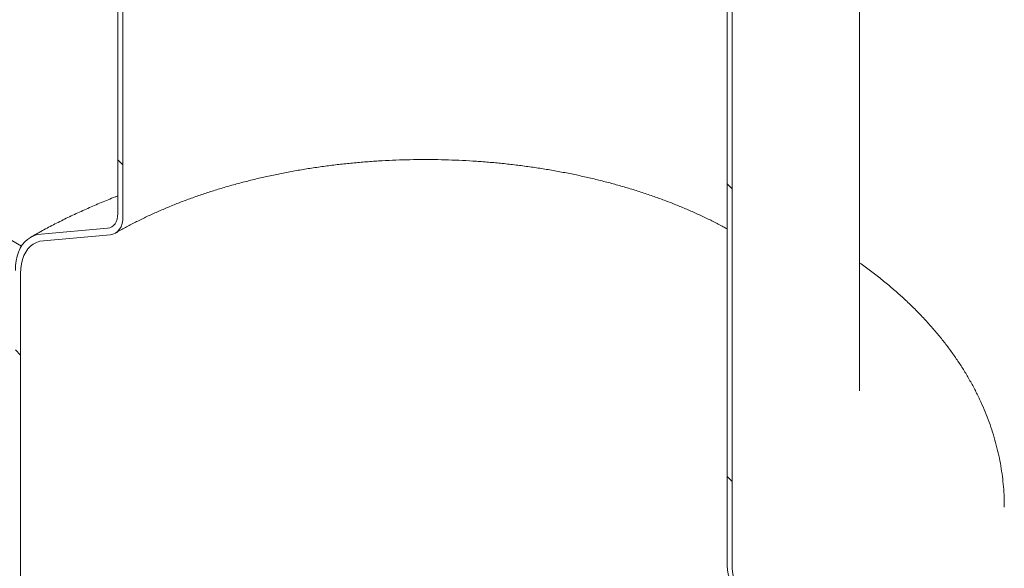
# Model space of a CAD drawing. Units: millimetres. Extents: x -20 to 653, y 5 to 290.
# Drawn here: x 352 to 367, y 206 to 214 of the extents above; entities that cross this region are included whole.
import ezdxf

# ---------------------------------------------------------------- set-up
doc = ezdxf.new("R2010")
doc.units = ezdxf.units.MM

msp = doc.modelspace()

# ---------------------------------------------------------------- hatches: boundary and pattern name
at = {"linetype": 'Continuous', "lineweight": 0}
h = msp.add_hatch(dxfattribs=at)
h.set_pattern_fill('ANSI31', style=0)
edge = h.paths.add_edge_path(flags=0)
edge.add_arc((315.130339, 186.115258), 0.222222, 150.0026883, 270)
edge.add_line((315.130339, 185.933805), (315.758878, 185.570957))
edge.add_arc((315.758878, 185.75241), 0.222222, 270, 330.0026883)
edge.add_line((315.916013, 185.661698), (324.91984, 180.4639))
edge.add_arc((325.076974, 180.373188), 0.222222, 150.0026883, 270)
edge.add_line((325.076974, 180.191735), (325.705514, 179.828887))
edge.add_arc((325.705514, 180.01034), 0.222222, 270, 330.0026883)
edge.add_line((325.862649, 179.919628), (334.866475, 174.72183))
edge.add_arc((335.02361, 174.631118), 0.222222, 150.0026883, 270)
edge.add_line((335.02361, 174.449664), (335.652149, 174.086816))
edge.add_arc((335.652149, 174.26827), 0.222222, 270, 330.0026883)
edge.add_line((335.809284, 174.177558), (344.81311, 168.979759))
edge.add_arc((344.970245, 168.889047), 0.222222, 150.0026883, 270)
edge.add_line((344.970245, 168.707594), (345.598784, 168.344746))
edge.add_arc((345.598784, 168.526199), 0.222222, 270, 330.0026883)
edge.add_line((345.755919, 168.435487), (354.759746, 163.237689))
edge.add_arc((354.916881, 163.146977), 0.222222, 150.0026883, 270)
edge.add_line((354.916881, 162.965523), (355.54542, 162.602675))
edge.add_arc((355.54542, 162.784129), 0.222222, 270, 330.0026883)
edge.add_line((355.702555, 162.693417), (364.706381, 157.495619))
edge.add_arc((364.863516, 157.404907), 0.222222, 150.0026883, 270)
edge.add_line((364.863516, 157.223453), (365.492055, 156.860605))
edge.add_arc((365.492055, 157.042059), 0.222222, 270, 330.0026883)
edge.add_line((365.64919, 156.951346), (365.734893, 156.901871))
edge.add_arc((365.734893, 162.799111), 7.222222, 270, 307.3852468)
edge.add_arc((347.747243, 186.33854), 37.333333, 307.3852468, 355.4523218)
edge.add_line((371.989716, 184.410316), (371.904137, 184.45972))
edge.add_arc((347.747243, 186.33854), 37.222222, 307.3852468, 355.5527327, ccw=False)
edge.add_arc((365.734893, 162.799111), 7.111111, 270, 307.3852468, ccw=False)
edge.add_line((365.734893, 156.992598), (285.133298, 203.522908))
edge.add_arc((285.133298, 209.329421), 7.111111, 188.7586072, 270, ccw=False)
edge.add_arc((303.120948, 212.100751), 37.222222, 131.2272528, 188.7586072, ccw=False)
edge.add_line((279.470197, 239.090872), (279.382793, 239.14133))
edge.add_arc((303.120948, 212.100751), 37.333333, 131.278977, 188.7586072)
edge.add_arc((285.133298, 209.329421), 7.222222, 188.7586072, 270)
edge.add_arc((285.290433, 203.34147), 0.222222, 150.0026883, 270)
edge.add_line((285.290433, 203.160016), (285.918972, 202.797168))
edge.add_arc((285.918972, 202.978622), 0.222222, 270, 330.0026883)
edge.add_line((286.076107, 202.88791), (295.079933, 197.690111))
edge.add_arc((295.237068, 197.599399), 0.222222, 150.0026883, 270)
edge.add_line((295.237068, 197.417946), (295.865608, 197.055098))
edge.add_arc((295.865608, 197.236551), 0.222222, 270, 330.0026883)
edge.add_line((296.022742, 197.145839), (305.026569, 191.948041))
edge.add_arc((305.183704, 191.857329), 0.222222, 150.0026883, 270)
edge.add_line((305.183704, 191.675875), (305.812243, 191.313027))
edge.add_arc((305.812243, 191.494481), 0.222222, 270, 330.0026883)
edge.add_line((305.969378, 191.403769), (314.973204, 186.205971))
h = msp.add_hatch(dxfattribs=at)
h.set_pattern_fill('ANSI31', angle=90, style=0)
edge = h.paths.add_edge_path(flags=0)
edge.add_arc((353.006971, 209.814926), 1, 111.2056799, 150.0026883, ccw=False)
edge.add_line((352.653417, 210.726173), (353.674794, 210.817499))
edge.add_arc((353.478375, 211.323748), 0.555556, 291.2056799, 330.0026883)
edge.add_line((353.871212, 211.096968), (353.871212, 220.727032))
edge.add_line((353.871212, 220.727032), (353.792645, 220.772388))
edge.add_line((353.792645, 220.772388), (353.792645, 211.142324))
edge.add_arc((353.478375, 211.323748), 0.444444, 291.2056799, 330.0026883, ccw=False)
edge.add_line((353.63551, 210.918749), (352.614134, 210.827423))
edge.add_arc((353.006971, 209.814926), 1.111111, 111.2056799, 150.0026883)
edge.add_line((352.221296, 210.268486), (352.221296, 203.534156))
edge.add_line((352.221296, 203.534156), (352.299864, 203.4888))
edge.add_line((352.299864, 203.4888), (352.299864, 210.22313))
h = msp.add_hatch(dxfattribs=at)
h.set_pattern_fill('ANSI31', style=0)
edge = h.paths.add_edge_path(flags=0)
edge.add_arc((366.442, 203.075188), 0.022222, 150.0026883, 270, ccw=False)
edge.add_line((366.426286, 203.08426), (366.426286, 203.12055))
edge.add_arc((366.410573, 203.129621), 0.022222, 330.0026883, 450)
edge.add_line((366.410573, 203.147767), (365.844887, 203.47433))
edge.add_arc((365.844887, 203.528766), 0.066667, 150.0026883, 270, ccw=False)
edge.add_line((365.797747, 203.55598), (365.797747, 203.59227))
edge.add_arc((365.750606, 203.619484), 0.066667, 330.0026883, 450)
edge.add_line((365.750606, 203.67392), (365.373483, 203.891629))
edge.add_arc((365.373483, 203.837193), 0.066667, 90, 150.0026883)
edge.add_line((365.326342, 203.864406), (365.326342, 203.828116))
edge.add_arc((365.279202, 203.855329), 0.066667, 270, 330.0026883, ccw=False)
edge.add_line((365.279202, 203.800893), (365.169207, 203.864392))
edge.add_line((365.169207, 203.864392), (365.169207, 203.79181))
edge.add_line((365.169207, 203.79181), (365.279202, 203.728312))
edge.add_arc((365.279202, 203.855329), 0.155556, 270, 330.0026883)
edge.add_line((365.389196, 203.791831), (365.389196, 203.809976))
edge.add_line((365.389196, 203.809976), (365.734893, 203.61041))
edge.add_line((365.734893, 203.61041), (365.734893, 203.592265))
edge.add_arc((365.844887, 203.528766), 0.155556, 150.0026883, 270)
edge.add_line((365.844887, 203.401749), (366.365019, 203.101483))
edge.add_arc((366.442, 203.075188), 0.111111, 161.1412345, 270)
edge.add_line((366.442, 202.984462), (369.883253, 200.997869))
edge.add_arc((369.883253, 201.886991), 1.088889, 270, 330.0026883)
edge.add_line((370.653213, 201.442502), (370.653213, 217.773318))
edge.add_arc((373.025949, 216.403567), 3.355556, -29.9973117, 150.0026883, ccw=False)
edge.add_line((375.398685, 215.033815), (375.461539, 214.997531))
edge.add_arc((373.025949, 216.403567), 3.444444, 330.0026883, 510.0026883)
edge.add_line((370.590359, 217.809603), (370.590359, 201.478787))
edge.add_arc((369.883253, 201.886991), 1, 270, 330.0026883, ccw=False)
edge.add_line((369.883253, 201.07045), (366.442, 203.057043))
h = msp.add_hatch(dxfattribs=at)
h.set_pattern_fill('ANSI31', style=0)
edge = h.paths.add_edge_path(flags=0)
edge.add_arc((366.442, 201.042909), 0.022222, 90, 150.0026883, ccw=False)
edge.add_line((366.442, 201.061054), (369.883253, 199.074461))
edge.add_arc((369.883253, 201.886991), 3.444444, 270, 330.0026883)
edge.add_line((372.318843, 200.480955), (372.318843, 216.811771))
edge.add_arc((373.025949, 216.403567), 1, -29.9973117, 150.0026883, ccw=False)
edge.add_line((373.733056, 215.995363), (373.79591, 215.959078))
edge.add_arc((373.025949, 216.403567), 1.088889, 330.0026883, 510.0026883)
edge.add_line((372.255989, 216.848056), (372.255989, 200.517239))
edge.add_arc((369.883253, 201.886991), 3.355556, 270, 330.0026883, ccw=False)
edge.add_line((369.883253, 199.147043), (366.442, 201.133636))
edge.add_arc((366.442, 201.042909), 0.111111, 90, 140.8887946)
edge.add_line((366.365019, 201.105494), (365.844887, 201.40576))
edge.add_arc((365.844887, 201.278743), 0.155556, 90, 150.0026883)
edge.add_line((365.734893, 201.342241), (365.734893, 201.324096))
edge.add_line((365.734893, 201.324096), (365.389196, 201.523662))
edge.add_line((365.389196, 201.523662), (365.389196, 201.541807))
edge.add_arc((365.279202, 201.605306), 0.155556, 330.0026883, 450)
edge.add_line((365.279202, 201.732323), (365.169207, 201.795822))
edge.add_line((365.169207, 201.795822), (365.169207, 201.72324))
edge.add_line((365.169207, 201.72324), (365.279202, 201.659742))
edge.add_arc((365.279202, 201.605306), 0.066667, -29.9973117, 90, ccw=False)
edge.add_line((365.326342, 201.578092), (365.326342, 201.541801))
edge.add_arc((365.373483, 201.514588), 0.066667, 150.0026883, 270)
edge.add_line((365.373483, 201.460152), (365.750606, 201.242443))
edge.add_arc((365.750606, 201.296879), 0.066667, 270, 330.0026883)
edge.add_line((365.797747, 201.269665), (365.797747, 201.305956))
edge.add_arc((365.844887, 201.278743), 0.066667, 90, 150.0026883, ccw=False)
edge.add_line((365.844887, 201.333179), (366.410573, 201.006615))
edge.add_arc((366.410573, 201.024761), 0.022222, 270, 330.0026883)
edge.add_line((366.426286, 201.015689), (366.426286, 201.05198))
h = msp.add_hatch(dxfattribs=at)
h.set_pattern_fill('ANSI31', angle=90, style=0)
edge = h.paths.add_edge_path(flags=0)
edge.add_line((364.080848, 204.420107), (363.37787, 205.294604))
edge.add_arc((363.535005, 205.518179), 0.444444, 150.0026883, 234.8993285, ccw=False)
edge.add_line((363.220735, 205.699603), (363.220735, 215.329667))
edge.add_line((363.220735, 215.329667), (363.142168, 215.375023))
edge.add_line((363.142168, 215.375023), (363.142168, 205.744959))
edge.add_arc((363.535005, 205.518179), 0.555556, 150.0026883, 234.8993285)
edge.add_line((363.338586, 205.238711), (364.059795, 204.341533))
edge.add_line((364.059795, 204.341533), (366.363432, 203.011672))
edge.add_line((366.363432, 203.011672), (366.363432, 203.102399))
edge.add_line((366.363432, 203.102399), (364.080848, 204.420107))

# ---------------------------------------------------------------- linework, layer by layer
at = {"color": 7, "linetype": 'Continuous', "lineweight": 15}
for p, q in [((353.792645, 220.772388), (353.792645, 211.142324)), ((353.871212, 211.096968), (353.871212, 220.727032)), ((365.173357, 208.420963), (365.173357, 218.051027)), ((363.142168, 215.375023), (363.142168, 205.744959)), ((363.220735, 205.699603), (363.220735, 215.329667)), ((352.314921, 210.643958), (347.475002, 213.437983)), ((353.63551, 210.918749), (352.614134, 210.827423)), ((352.653417, 210.726173), (353.674794, 210.817499)), ((352.299864, 203.4888), (352.299864, 210.22313))]:
    msp.add_line(p, q, dxfattribs=at)
at = {"color": 7, "linetype": 'Continuous', "lineweight": 15, "flags": 128}
for points in [[(353.792645, 211.142324), (353.789956, 211.096507), (353.781936, 211.054578), (353.768723, 211.017255), (353.750541, 210.985176), (353.727702, 210.958891), (353.700597, 210.938848), (353.66969, 210.92539), (353.63551, 210.918749)], [(353.674794, 210.817499), (353.717519, 210.825801), (353.756153, 210.842622), (353.790034, 210.867676), (353.818582, 210.900534), (353.841309, 210.940632), (353.857827, 210.987286), (353.867852, 211.039697), (353.871212, 211.096968)], [(352.614134, 210.827423), (352.556326, 210.818267), (352.501949, 210.801476), (352.451415, 210.777176), (352.405109, 210.745553), (352.363384, 210.706848), (352.326557, 210.661354), (352.294908, 210.609419), (352.268678, 210.551437), (352.248068, 210.487849), (352.233233, 210.419141), (352.224286, 210.345833), (352.221296, 210.268486)], [(352.299864, 210.22313), (352.303066, 210.298899), (352.312642, 210.370284), (352.328507, 210.436641), (352.350515, 210.497367), (352.378469, 210.551913), (352.412115, 210.599784), (352.451147, 210.640548), (352.495213, 210.673835), (352.543914, 210.699343), (352.596809, 210.716842), (352.653417, 210.726173)]]:
    msp.add_lwpolyline(points, dxfattribs=at)
at = {"color": 7, "linetype": 'Continuous', "lineweight": 15}
for centre, radius in [((363.993982, 205.784225), 0.852719), ((363.902187, 205.731016), 0.682175)]:
    msp.add_arc(centre, radius, 182.6392874, 219.7720724, dxfattribs=at)
for points, knots in [([(353.75613, 210.842609), (353.781692, 210.85722), (353.8561, 210.899747), (353.983223, 210.968368), (354.139013, 211.047543), (354.299658, 211.124062), (354.464902, 211.197854), (354.634599, 211.268804), (354.808566, 211.336814), (354.98662, 211.401786), (355.16857, 211.463627), (355.354222, 211.52225), (355.543372, 211.577571), (355.735815, 211.629513), (355.93134, 211.678002), (356.129732, 211.72297), (356.330771, 211.764355), (356.534236, 211.802098), (356.739901, 211.836147), (356.947538, 211.866455), (357.156916, 211.892981), (357.367802, 211.915686), (357.579962, 211.934541), (357.793161, 211.949519), (358.007159, 211.960599), (358.22172, 211.967766), (358.436603, 211.971011), (358.65157, 211.970327), (358.86638, 211.965717), (359.080792, 211.957185), (359.294566, 211.944745), (359.507465, 211.928411), (359.71925, 211.908207), (359.929685, 211.88416), (360.138537, 211.856303), (360.345572, 211.824674), (360.55056, 211.789316), (360.753272, 211.750279), (360.953484, 211.707617), (361.150972, 211.661389), (361.345517, 211.61166), (361.536905, 211.5585), (361.724924, 211.501985), (361.909366, 211.442196), (362.090031, 211.379218), (362.26672, 211.313141), (362.439249, 211.244065), (362.607405, 211.172077), (362.771116, 211.097335), (362.929813, 211.019753), (363.053579, 210.956212), (363.122627, 210.917705), (363.142168, 210.906808)], [0, 0, 0, 0, 0.010623416, 0.030923156, 0.051234575, 0.071558007, 0.091894676, 0.112245391, 0.132610607, 0.152990494, 0.173384982, 0.193793811, 0.214216561, 0.234652685, 0.255101535, 0.275562384, 0.296034437, 0.316516853, 0.337008752, 0.357509225, 0.37801734, 0.39853215, 0.419052696, 0.439578009, 0.460107117, 0.480639041, 0.5011728, 0.521707411, 0.542241833, 0.562774809, 0.583305353, 0.603832478, 0.624355198, 0.644872531, 0.665383494, 0.685887114, 0.706382422, 0.726868463, 0.747344299, 0.767809015, 0.788261729, 0.808701599, 0.829127838, 0.849539731, 0.86993665, 0.890318081, 0.910683647, 0.931033147, 0.951366592, 0.971684255, 0.99198672, 1, 1, 1, 1]), ([(353.792645, 211.412236), (353.778719, 211.407005), (353.692859, 211.374749), (353.538607, 211.311663), (353.330228, 211.22279), (353.126053, 211.129686), (352.925821, 211.032838), (352.729896, 210.932112), (352.572323, 210.846393), (352.480603, 210.793886), (352.45146, 210.777202)], [0, 0, 0, 0, 0.029005637, 0.178832509, 0.328801748, 0.47890768, 0.62914123, 0.779489343, 0.929934375, 1, 1, 1, 1]), ([(367.394719, 206.639321), (367.394927, 206.662299), (367.395619, 206.739016), (367.389379, 206.869417), (367.376226, 207.030262), (367.355673, 207.190658), (367.328267, 207.350504), (367.293879, 207.509706), (367.252555, 207.668166), (367.204291, 207.825789), (367.149093, 207.982476), (367.086964, 208.138124), (367.017906, 208.292628), (366.941925, 208.445876), (366.859033, 208.597752), (366.769247, 208.74813), (366.672595, 208.89688), (366.569116, 209.043863), (366.458863, 209.188937), (366.341905, 209.331953), (366.218328, 209.472759), (366.088234, 209.611205), (365.951739, 209.747136), (365.808992, 209.880415), (365.660087, 210.010862), (365.505388, 210.138481), (365.344301, 210.262622), (365.23339, 210.345254), (365.174803, 210.385506), (365.173357, 210.3865)], [0, 0, 0, 0, 0.015999557, 0.053418012, 0.09083648, 0.128286892, 0.16580146, 0.203411407, 0.241146535, 0.279034775, 0.317101744, 0.355370287, 0.393860039, 0.432587005, 0.4715632, 0.510796358, 0.550289754, 0.590042148, 0.63004789, 0.670297181, 0.710776494, 0.751469139, 0.792355931, 0.833415933, 0.874627202, 0.915967521, 0.957415051, 0.998948882, 1, 1, 1, 1])]:
    msp.add_open_spline(points, degree=3, knots=knots, dxfattribs=at)

doc.saveas('drawing.dxf')
